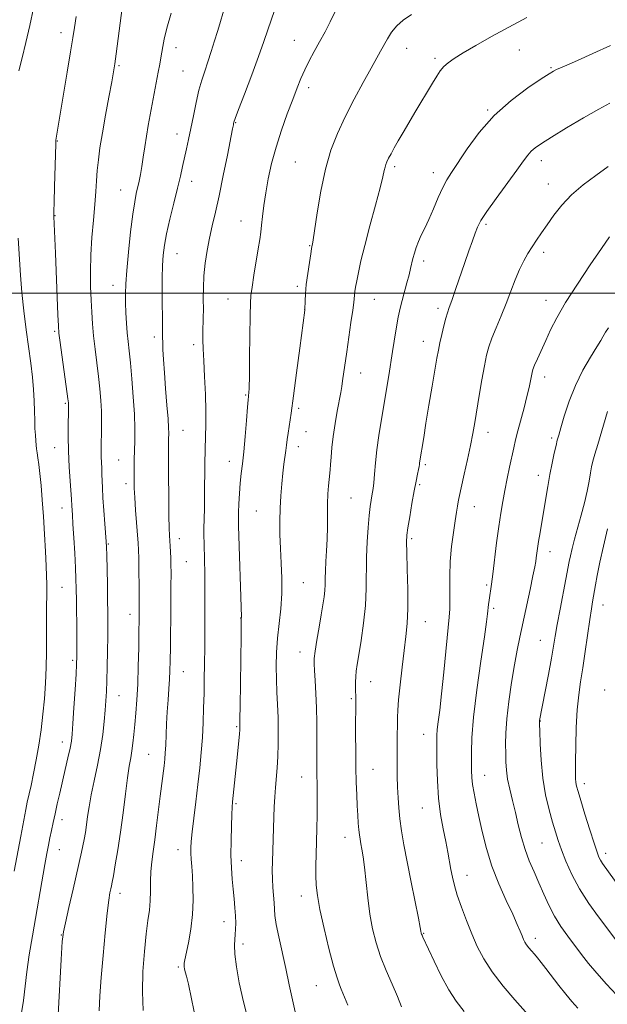
# Model space of a CAD drawing. Extents: x 2162300 to 2165200, y 309800 to 312700.
# Drawn here: x 2163126 to 2163321, y 311265 to 311590 of the extents above; entities that cross this region are included whole.
import ezdxf

# ---------------------------------------------------------------- set-up
doc = ezdxf.new("R2010")
doc.units = 0
doc.header["$MEASUREMENT"] = 0
for name, color, linetype, lineweight in [('CONTOUR INDEX', 41, 'Continuous', 13), ('CONTOUR INTERMEDIATE', 44, 'Continuous', 0), ('GRID LINE', 7, 'Continuous', 0), ('SPOT ELEVATION DTM', 2, 'Continuous', 13)]:
    doc.layers.add(name, color=color, linetype=linetype, lineweight=lineweight)

msp = doc.modelspace()

# ---------------------------------------------------------------- linework, layer by layer
at = {"layer": 'CONTOUR INDEX', "flags": 128}
for points, elevation in [([(2163176.401, 311592.658), (2163174.9531, 311587.653), (2163174.045, 311584.07), (2163173.555, 311581.622), (2163172.9481, 311577.858), (2163172.57, 311575.741), (2163172.089, 311573.154), (2163169.397, 311559.011), (2163168.75, 311555.474), (2163168.156, 311551.944), (2163167.622, 311548.3909), (2163167.132, 311544.967), (2163166.666, 311541.87), (2163166.208, 311539.239), (2163165.751, 311536.986), (2163164.827, 311532.932), (2163164.31, 311530.2381), (2163163.692, 311526.137), (2163162.959, 311520.237), (2163162.226, 311513.5629), (2163161.642, 311507.492), (2163161.32, 311503.036), (2163161.221, 311499.732), (2163161.271, 311496.754), (2163161.403, 311493.467), (2163161.596, 311490.029), (2163161.834, 311486.791), (2163162.11, 311483.924), (2163162.442, 311480.883), (2163162.854, 311476.94), (2163163.346, 311471.642), (2163163.827, 311465.637), (2163164.179, 311459.847), (2163164.322, 311454.996), (2163164.31, 311451.026), (2163164.163, 311444.737), (2163164.116, 311442.1291), (2163164.087, 311439.822), (2163164.084, 311437.7039), (2163164.141, 311435.35), (2163164.302, 311432.256), (2163164.59, 311428.1549), (2163165.443, 311417.201), (2163165.558, 311414.965), (2163165.629, 311412.115), (2163165.69, 311407.934), (2163165.742, 311403.079), (2163165.775, 311398.5469), (2163165.782, 311395.003), (2163165.761, 311391.775), (2163165.709, 311387.863), (2163165.624, 311382.579), (2163165.488, 311376.497), (2163165.283, 311370.505), (2163164.998, 311365.317), (2163164.668, 311360.933), (2163164.336, 311357.176), (2163164.032, 311353.892), (2163163.732, 311351.001), (2163163.398, 311348.4491), (2163162.995, 311346.074), (2163162.506, 311343.311), (2163161.915, 311339.492), (2163161.215, 311334.19), (2163160.425, 311327.94), (2163159.5709, 311321.519), (2163158.694, 311315.633), (2163157.884, 311310.699), (2163157.247, 311307.064), (2163156.8511, 311304.9), (2163156.608, 311303.694), (2163156.397, 311302.759), (2163156.112, 311301.407), (2163155.714, 311298.941), (2163155.184, 311294.663), (2163154.525, 311288.221), (2163153.827, 311280.655), (2163153.206, 311273.35), (2163152.765, 311267.359), (2163152.562, 311262.391)], 1100), ([(2163294.011, 311591.223), (2163288.027, 311588.056), (2163282.2619, 311584.889), (2163277.129, 311581.968), (2163272.967, 311579.517), (2163269.997, 311577.676), (2163267.977, 311576.251), (2163266.547, 311574.9631), (2163265.373, 311573.548), (2163264.207, 311571.798), (2163262.825, 311569.516), (2163256.968, 311559.721), (2163254.957, 311556.328), (2163253.109, 311553.1829), (2163251.489, 311550.387), (2163250.148, 311548.024), (2163249.085, 311546.099), (2163248.288, 311544.599), (2163247.736, 311543.482), (2163247.366, 311542.579), (2163247.106, 311541.696), (2163246.855, 311540.546), (2163246.391, 311538.485), (2163245.463, 311534.7809), (2163243.93, 311529.046), (2163242.101, 311522.268), (2163240.395, 311515.777), (2163239.141, 311510.634), (2163238.302, 311506.813), (2163237.75, 311504.017), (2163237.374, 311501.968), (2163237.127, 311500.469), (2163236.976, 311499.345), (2163236.726, 311496.878), (2163236.401, 311494.311), (2163235.829, 311490.249), (2163234.4179, 311480.527), (2163233.073, 311470.957), (2163232.77, 311469.023), (2163232.427, 311467.068), (2163231.305, 311460.932), (2163230.589, 311456.749), (2163229.956, 311452.539), (2163229.522, 311448.803), (2163229.251, 311445.684), (2163229.073, 311443.238), (2163228.924, 311441.439), (2163228.603, 311438.292), (2163228.4001, 311436.152), (2163228.206, 311433.464), (2163228.071, 311430.251), (2163228.026, 311426.57), (2163228.01, 311422.603), (2163227.942, 311418.562), (2163227.768, 311414.656), (2163227.548, 311411.072), (2163227.371, 311407.993), (2163227.293, 311405.523), (2163227.253, 311403.4539), (2163227.16, 311401.498), (2163226.936, 311399.369), (2163226.555, 311396.7909), (2163226.005, 311393.489), (2163225.302, 311389.371), (2163224.582, 311385.086), (2163224.006, 311381.466), (2163223.7, 311379.049), (2163223.635, 311377.196), (2163223.745, 311374.975), (2163223.96, 311371.673), (2163224.206, 311367.456), (2163224.405, 311362.708), (2163224.502, 311357.809), (2163224.52, 311353.11), (2163224.501, 311345.581), (2163224.516, 311342.776), (2163224.557, 311340.22), (2163224.625, 311337.609), (2163224.686, 311334.698), (2163224.701, 311331.259), (2163224.641, 311327.1641), (2163224.527, 311322.701), (2163224.264, 311314.155), (2163224.183, 311310.443), (2163224.182, 311307.1051), (2163224.318, 311303.999), (2163224.728, 311300.498), (2163225.571, 311295.849), (2163226.92, 311289.657), (2163228.523, 311282.957), (2163230.042, 311277.136), (2163231.21, 311273.241), (2163232.04, 311270.938), (2163232.618, 311269.549), (2163233.669, 311266.844), (2163234.745, 311264.23)], 1110), ([(2163320.987, 311488.502), (2163319.989, 311487.028), (2163319.524, 311486.266), (2163319.121, 311485.518), (2163318.433, 311484.295), (2163317.146, 311482.161), (2163315.077, 311478.809), (2163312.56, 311474.453), (2163310.0601, 311469.438), (2163307.965, 311464.164), (2163306.351, 311459.25), (2163305.218, 311455.374), (2163304.526, 311452.945), (2163304.084, 311451.312), (2163303.6621, 311449.559), (2163303.082, 311446.971), (2163302.378, 311443.644), (2163301.638, 311439.874), (2163300.932, 311435.925), (2163298.963, 311424.175), (2163298.371, 311420.707), (2163297.883, 311417.752), (2163297.533, 311415.441), (2163297.112, 311412.3), (2163296.931, 311411.067), (2163296.6161, 311409.344), (2163296.018, 311406.4041), (2163295.049, 311401.81), (2163291.681, 311386.117), (2163290.788, 311381.7219), (2163289.904, 311376.853), (2163288.963, 311371.007), (2163288.078, 311364.767), (2163287.409, 311358.986), (2163287.064, 311354.316), (2163286.969, 311350.616), (2163286.999, 311347.542), (2163287.07, 311344.769), (2163287.2519, 311342.033), (2163287.653, 311339.088), (2163288.345, 311335.745), (2163289.2409, 311332.04), (2163290.216, 311328.068), (2163291.183, 311323.932), (2163292.21, 311319.776), (2163293.399, 311315.752), (2163294.82, 311311.966), (2163296.397, 311308.332), (2163298.017, 311304.718), (2163299.609, 311301.032), (2163301.265, 311297.337), (2163303.118, 311293.736), (2163305.25, 311290.314), (2163307.552, 311287.074), (2163312.098, 311281.0469), (2163314.443, 311278.041), (2163317.156, 311274.782), (2163320.365, 311271.1819), (2163323.666, 311267.622)], 1120)]:
    msp.add_lwpolyline(points, dxfattribs=dict(at, elevation=elevation))
at = {"layer": 'CONTOUR INTERMEDIATE', "flags": 128}
for points, elevation in [([(2163130.839, 311594.308), (2163129.573, 311588.518), (2163128.267, 311582.941), (2163127.03, 311577.8491), (2163125.99, 311573.5069)], 1094), ([(2163160.155, 311594.438), (2163158.192, 311579.201), (2163157.733, 311575.848), (2163157.307, 311573.21), (2163156.694, 311569.882), (2163155.749, 311564.876), (2163154.634, 311558.88), (2163153.59, 311552.9981), (2163152.8061, 311548.0939), (2163152.27, 311544.059), (2163151.921, 311540.54), (2163151.687, 311537.179), (2163151.4649, 311533.574), (2163151.145, 311529.316), (2163150.663, 311524.148), (2163150.144, 311518.413), (2163149.759, 311512.602), (2163149.634, 311507.136), (2163149.712, 311502.133), (2163149.8881, 311497.639), (2163150.086, 311493.63), (2163150.337, 311489.817), (2163150.698, 311485.843), (2163151.201, 311481.461), (2163151.776, 311476.8741), (2163152.325, 311472.394), (2163152.767, 311468.267), (2163153.08, 311464.468), (2163153.259, 311460.908), (2163153.307, 311457.531), (2163153.27, 311454.425), (2163153.159, 311449.469), (2163153.15, 311447.545), (2163153.185, 311445.742), (2163153.266, 311443.897), (2163153.37, 311441.987), (2163153.465, 311440.0221), (2163153.632, 311435.4659), (2163153.808, 311432.202), (2163154.101, 311428.008), (2163154.441, 311423.619), (2163154.907, 311417.703), (2163154.998, 311415.868), (2163155.064, 311413.221), (2163155.25, 311403.591), (2163155.338, 311398.411), (2163155.395, 311394.144), (2163155.413, 311390.348), (2163155.388, 311386.271), (2163155.317, 311381.414), (2163155.212, 311376.289), (2163155.086, 311371.6589), (2163154.947, 311368.049), (2163154.773, 311365.025), (2163154.538, 311361.911), (2163154.205, 311358.167), (2163153.709, 311353.789), (2163152.974, 311348.906), (2163151.976, 311343.697), (2163150.881, 311338.532), (2163149.905, 311333.834), (2163149.2081, 311329.9159), (2163148.728, 311326.675), (2163148.35, 311323.8981), (2163147.974, 311321.401), (2163147.581, 311319.111), (2163147.166, 311316.977), (2163146.7051, 311314.845), (2163143.894, 311302.5969), (2163142.525, 311296.559), (2163141.398, 311291.528), (2163140.756, 311288.538), (2163140.48, 311286.863), (2163140.357, 311285.33), (2163139.99, 311279.294), (2163138.942, 311261.003)], 1098), ([(2163193.617, 311593.348), (2163192.405, 311589.144), (2163191.67, 311586.634), (2163190.716, 311583.474), (2163189.621, 311579.964), (2163188.504, 311576.537), (2163187.459, 311573.481), (2163186.481, 311570.494), (2163185.542, 311567.126), (2163184.621, 311563.087), (2163183.733, 311558.717), (2163182.9, 311554.519), (2163182.138, 311550.874), (2163181.4369, 311547.7), (2163180.136, 311541.923), (2163179.4, 311538.703), (2163178.454, 311534.719), (2163177.2421, 311529.765), (2163175.958, 311524.459), (2163174.859, 311519.628), (2163174.139, 311515.834), (2163173.738, 311512.586), (2163173.537, 311509.127), (2163173.431, 311504.93), (2163173.389, 311500.3811), (2163173.396, 311496.095), (2163173.435, 311492.572), (2163173.521, 311487.87), (2163173.533, 311485.234), (2163173.563, 311483.647), (2163173.653, 311481.276), (2163173.829, 311477.964), (2163174.12, 311473.622), (2163174.529, 311468.338), (2163174.966, 311462.9161), (2163175.316, 311458.339), (2163175.495, 311455.331), (2163175.542, 311453.576), (2163175.507, 311451.471), (2163175.496, 311449.564), (2163175.498, 311445.8), (2163175.513, 311439.664), (2163175.547, 311432.525), (2163175.602, 311426.22), (2163175.68, 311422.117), (2163175.779, 311419.705), (2163176.014, 311416.222), (2163176.13, 311414.274), (2163176.224, 311412.266), (2163176.282, 311410.15), (2163176.303, 311407.276), (2163176.288, 311402.839), (2163176.24, 311396.432), (2163176.109, 311382.755), (2163176.051, 311378.181), (2163175.97, 311374.958), (2163175.826, 311372.126), (2163175.593, 311368.912), (2163175.316, 311365.28), (2163175.054, 311361.377), (2163174.853, 311357.38), (2163174.564, 311350.338), (2163174.419, 311347.819), (2163174.236, 311345.693), (2163173.986, 311343.484), (2163172.713, 311333.39), (2163171.541, 311323.674), (2163170.9429, 311319.02), (2163170.39, 311315.095), (2163169.941, 311311.707), (2163169.659, 311308.5131), (2163169.57, 311305.2499), (2163169.554, 311301.968), (2163169.4519, 311298.792), (2163169.145, 311295.727), (2163168.666, 311292.279), (2163168.087, 311287.829), (2163167.493, 311281.995), (2163167.03, 311275.329), (2163166.86, 311268.618), (2163167.092, 311262.488)], 1102), ([(2163210.556, 311593.501), (2163209.398, 311590.353), (2163208.284, 311587.085), (2163206.992, 311583.25), (2163205.27, 311578.352), (2163203.002, 311572.206), (2163200.6151, 311565.879), (2163198.667, 311560.748), (2163197.571, 311557.815), (2163197.137, 311556.583), (2163197.027, 311556.178), (2163196.931, 311555.725), (2163196.654, 311554.344), (2163194.95, 311545.647), (2163193.599, 311538.86), (2163192.217, 311532.2), (2163191.001, 311526.748), (2163189.959, 311522.264), (2163189.052, 311518.18), (2163188.257, 311514.041), (2163187.617, 311509.843), (2163187.192, 311505.693), (2163187.011, 311501.702), (2163186.987, 311497.986), (2163187.002, 311494.659), (2163186.966, 311491.792), (2163186.846, 311486.898), (2163186.851, 311484.475), (2163186.936, 311481.536), (2163187.1229, 311477.571), (2163187.407, 311472.311), (2163187.693, 311466.457), (2163187.866, 311460.952), (2163187.844, 311456.457), (2163187.551, 311448.316), (2163187.474, 311443.386), (2163187.412, 311433.053), (2163187.334, 311428.755), (2163187.241, 311425.1861), (2163187.178, 311422.205), (2163187.178, 311419.643), (2163187.231, 311417.208), (2163187.4041, 311411.441), (2163187.483, 311407.497), (2163187.53, 311402.455), (2163187.53, 311396.211), (2163187.495, 311389.399), (2163187.44, 311382.84), (2163187.38, 311377.152), (2163187.309, 311372.142), (2163187.22, 311367.414), (2163187.1, 311362.643), (2163186.926, 311357.786), (2163186.669, 311352.869), (2163186.305, 311347.893), (2163185.826, 311342.752), (2163185.228, 311337.313), (2163184.527, 311331.58), (2163183.833, 311326.1039), (2163183.274, 311321.573), (2163182.95, 311318.454), (2163182.832, 311316.324), (2163182.862, 311314.543), (2163182.985, 311312.547), (2163183.168, 311310.1), (2163183.381, 311307.045), (2163183.577, 311303.284), (2163183.632, 311298.946), (2163183.401, 311294.218), (2163182.807, 311289.352), (2163182.035, 311284.87), (2163180.899, 311279.217), (2163180.699, 311278.105), (2163180.649, 311277.49), (2163180.683, 311276.9161), (2163180.804, 311276.205), (2163181.036, 311275.253), (2163181.419, 311273.822), (2163182.064, 311271.135), (2163183.098, 311266.281), (2163184.592, 311258.831)], 1104), ([(2163144.975, 311591.495), (2163144.332, 311587.865), (2163143.789, 311584.502), (2163143.058, 311579.89), (2163141.947, 311573.082), (2163138.324, 311551.318), (2163138.244, 311550.64), (2163138.183, 311549.314), (2163137.77, 311535.214), (2163137.63, 311530.045), (2163137.564, 311526.9721), (2163137.569, 311525.321), (2163138.072, 311513.166), (2163138.878, 311492.798), (2163139.039, 311489.151), (2163139.238, 311486.689), (2163139.633, 311483.5909), (2163142.188, 311464.939), (2163142.346, 311463.678), (2163142.3791, 311463.249), (2163142.382, 311462.8841), (2163142.348, 311460.147), (2163142.319, 311456.911), (2163142.329, 311452.59), (2163142.434, 311447.616), (2163142.665, 311442.454), (2163142.953, 311437.702), (2163143.349, 311431.721), (2163143.467, 311429.6), (2163143.675, 311426.609), (2163143.877, 311423.521), (2163144.157, 311418.994), (2163144.459, 311413.821), (2163144.7161, 311409.047), (2163144.876, 311405.371), (2163144.962, 311402.102), (2163145.014, 311398.202), (2163145.11, 311387.429), (2163145.142, 311382.693), (2163145.144, 311379.614), (2163145.078, 311377.1629), (2163144.897, 311373.85), (2163144.582, 311368.691), (2163144.206, 311362.711), (2163143.864, 311357.438), (2163143.612, 311353.96), (2163143.344, 311351.609), (2163142.912, 311349.276), (2163142.214, 311346.113), (2163141.331, 311342.301), (2163139.491, 311334.436), (2163138.671, 311330.864), (2163137.937, 311327.608), (2163137.297, 311324.688), (2163136.737, 311322.047), (2163136.239, 311319.609), (2163135.773, 311317.226), (2163135.26, 311314.46), (2163134.606, 311310.804), (2163130.466, 311287.144), (2163129.423, 311280.899), (2163128.588, 311275.266), (2163127.4599, 311265.721), (2163126.652, 311260.412)], 1096), ([(2163230.491, 311592.93), (2163228.937, 311589.755), (2163227.239, 311586.479), (2163225.468, 311583.198), (2163223.7, 311579.995), (2163222.02, 311576.903), (2163220.52, 311573.943), (2163219.235, 311571.064), (2163217.9891, 311567.925), (2163216.548, 311564.111), (2163214.768, 311559.352), (2163212.838, 311553.946), (2163211.031, 311548.334), (2163209.569, 311542.899), (2163208.449, 311537.796), (2163207.619, 311533.12), (2163207.021, 311528.963), (2163206.592, 311525.39), (2163206.268, 311522.461), (2163205.977, 311520.107), (2163205.633, 311517.749), (2163205.144, 311514.679), (2163203.723, 311505.883), (2163203.105, 311501.925), (2163202.741, 311499.205), (2163202.571, 311496.607), (2163202.4891, 311492.59), (2163202.316, 311478.836), (2163202.222, 311472.492), (2163202.133, 311468.666), (2163202.053, 311466.898), (2163201.986, 311466.235), (2163201.926, 311465.756), (2163201.823, 311464.656), (2163201.616, 311462.161), (2163201.269, 311457.822), (2163200.827, 311452.5079), (2163200.358, 311447.413), (2163199.9191, 311443.426), (2163199.533, 311440.202), (2163199.21, 311437.0909), (2163198.96, 311433.6429), (2163198.783, 311430.2109), (2163198.676, 311427.349), (2163198.637, 311425.286), (2163198.671, 311422.945), (2163199.567, 311392.681), (2163199.564, 311392.271), (2163199.471, 311386.532), (2163199.248, 311370.645), (2163199.1561, 311363.276), (2163199.114, 311359.018), (2163199.109, 311357.245), (2163199.12, 311356.706), (2163199.118, 311356.297), (2163199.067, 311355.502), (2163198.925, 311353.9531), (2163197.916, 311344.164), (2163196.6719, 311331.507), (2163196.5381, 311329.802), (2163196.413, 311327.353), (2163196.266, 311323.473), (2163196.148, 311318.698), (2163196.133, 311313.872), (2163196.271, 311309.658), (2163196.526, 311306), (2163196.839, 311302.666), (2163197.155, 311299.474), (2163197.429, 311296.473), (2163197.619, 311293.762), (2163197.693, 311291.418), (2163197.659, 311289.4019), (2163197.536, 311287.652), (2163197.364, 311286.022), (2163197.275, 311284.04), (2163197.426, 311281.155), (2163197.948, 311276.953), (2163198.887, 311271.58), (2163200.263, 311265.323), (2163202.085, 311258.516)], 1106), ([(2163255.846, 311592.234), (2163253.072, 311590.327), (2163250.9621, 311588.459), (2163249.272, 311586.365), (2163247.883, 311584.154), (2163245.622, 311580.056), (2163242.491, 311574.431), (2163239.909, 311569.733), (2163236.9049, 311564.128), (2163233.932, 311558.33), (2163231.358, 311552.8321), (2163229.202, 311547.251), (2163227.395, 311540.984), (2163225.884, 311533.755), (2163224.6871, 311526.599), (2163223.337, 311517.572), (2163223.099, 311516.153), (2163222.935, 311515.41), (2163222.806, 311514.677), (2163222.53, 311513.012), (2163222.061, 311510.116), (2163221.514, 311506.492), (2163221.0409, 311502.844), (2163220.758, 311499.763), (2163220.632, 311497.4), (2163220.557, 311494.541), (2163220.538, 311494.358), (2163218.921, 311481.77), (2163217.86, 311473.626), (2163216.829, 311465.96), (2163216.012, 311460.264), (2163215.004, 311453.617), (2163214.73, 311451.508), (2163214.523, 311449.684), (2163214.305, 311447.856), (2163213.666, 311443.289), (2163213.287, 311440.323), (2163212.911, 311436.818), (2163212.586, 311432.901), (2163212.365, 311428.743), (2163212.2871, 311424.477), (2163212.346, 311420.07), (2163212.523, 311415.452), (2163212.773, 311410.582), (2163212.962, 311405.551), (2163212.929, 311400.482), (2163212.575, 311395.476), (2163212.046, 311390.563), (2163211.546, 311385.7481), (2163211.24, 311381.043), (2163211.13, 311376.479), (2163211.177, 311372.088), (2163211.334, 311367.874), (2163211.534, 311363.722), (2163211.702, 311359.488), (2163211.777, 311355.091), (2163211.745, 311350.705), (2163211.609, 311346.57), (2163211.379, 311342.858), (2163210.837, 311336.303), (2163210.6299, 311333.164), (2163210.469, 311329.926), (2163210.333, 311326.449), (2163209.863, 311311.82), (2163209.8161, 311308.843), (2163209.861, 311306.002), (2163210.015, 311303.181), (2163210.391, 311298.109), (2163210.494, 311296.066), (2163210.673, 311293.884), (2163211.118, 311290.949), (2163211.9551, 311286.831), (2163214.267, 311276.373), (2163215.407, 311270.964), (2163216.434, 311266.036), (2163217.326, 311262.033)], 1108), ([(2163321.674, 311581.908), (2163315.8479, 311579.319), (2163310.7241, 311577.011), (2163307.202, 311575.451), (2163303.772, 311573.968), (2163302.795, 311573.483), (2163301.3731, 311572.615), (2163298.705, 311570.875), (2163294.288, 311567.891), (2163288.7911, 311563.7759), (2163283.181, 311558.761), (2163278.272, 311553.168), (2163274.266, 311547.685), (2163269.1, 311539.88), (2163267.572, 311537.447), (2163266.215, 311534.903), (2163264.7059, 311531.606), (2163263.105, 311527.904), (2163261.567, 311524.389), (2163260.22, 311521.516), (2163259.083, 311519.17), (2163258.145, 311517.097), (2163257.3949, 311515.096), (2163256.804, 311513.183), (2163256.342, 311511.427), (2163255.5719, 311508.149), (2163255.054, 311506.055), (2163254.34, 311503.359), (2163252.75, 311497.522), (2163252.101, 311495.001), (2163251.458, 311491.991), (2163250.647, 311487.43), (2163249.5539, 311480.663), (2163248.297, 311472.672), (2163247.0509, 311464.849), (2163245.071, 311452.855), (2163244.39, 311448.136), (2163243.918, 311443.82), (2163243.601, 311440.0731), (2163243.375, 311437.178), (2163243.179, 311435.289), (2163242.985, 311434.029), (2163242.772, 311432.895), (2163242.52, 311431.422), (2163242.224, 311429.321), (2163241.882, 311426.342), (2163241.505, 311422.346), (2163241.166, 311417.616), (2163240.952, 311412.544), (2163240.849, 311402.173), (2163240.589, 311396.598), (2163239.983, 311390.672), (2163239.187, 311384.979), (2163238.433, 311380.259), (2163237.904, 311377.018), (2163237.589, 311374.837), (2163237.427, 311373.064), (2163237.365, 311371.195), (2163237.362, 311369.326), (2163237.4189, 311365.546), (2163237.418, 311364.623), (2163237.388, 311361.5611), (2163237.377, 311358.458), (2163237.381, 311353.861), (2163237.413, 311348.388), (2163237.481, 311342.882), (2163237.594, 311338.027), (2163237.741, 311333.8619), (2163237.907, 311330.263), (2163238.0801, 311327.133), (2163238.257, 311324.474), (2163238.436, 311322.313), (2163238.622, 311320.624), (2163238.837, 311319.178), (2163239.1081, 311317.69), (2163239.454, 311315.869), (2163239.865, 311313.381), (2163240.326, 311309.882), (2163241.41, 311299.818), (2163242.11, 311294.4079), (2163242.984, 311289.47), (2163244.118, 311284.879), (2163245.6079, 311280.353), (2163247.479, 311275.714), (2163249.468, 311271.186), (2163251.244, 311267.097), (2163252.55, 311263.712)], 1112), ([(2163321.413, 311562.854), (2163317.781, 311560.896), (2163312.7451, 311557.98), (2163307.148, 311554.641), (2163302.204, 311551.638), (2163298.833, 311549.539), (2163296.769, 311548.124), (2163295.448, 311546.981), (2163294.323, 311545.682), (2163292.9, 311543.75), (2163290.703, 311540.691), (2163283.878, 311531.343), (2163280.778, 311526.98), (2163278.821, 311523.97), (2163277.71, 311521.845), (2163276.914, 311519.821), (2163275.991, 311517.245), (2163274.8519, 311513.9911), (2163273.496, 311510.06), (2163270.448, 311501.154), (2163269.187, 311497.523), (2163268.341, 311495.156), (2163267.761, 311493.491), (2163267.226, 311491.702), (2163266.57, 311489.192), (2163265.861, 311486.272), (2163265.224, 311483.479), (2163264.732, 311481.108), (2163264.2561, 311478.488), (2163262.685, 311469.208), (2163261.62, 311462.855), (2163260.628, 311456.867), (2163259.875, 311452.217), (2163258.549, 311443.768), (2163258.486, 311443.235), (2163258.386, 311442.552), (2163258.188, 311441.535), (2163257.841, 311439.996), (2163257.346, 311437.728), (2163256.714, 311434.5209), (2163255.978, 311430.352), (2163255.25, 311425.956), (2163254.666, 311422.255), (2163254.328, 311419.787), (2163254.216, 311417.539), (2163254.281, 311414.115), (2163254.456, 311408.589), (2163254.623, 311401.9281), (2163254.647, 311395.569), (2163254.427, 311390.544), (2163253.991, 311386.2461), (2163253.399, 311381.662), (2163252.7209, 311376.121), (2163252.071, 311370.33), (2163251.572, 311365.337), (2163251.3101, 311361.878), (2163251.219, 311359.428), (2163251.1119, 311351.105), (2163251.0799, 311347.51), (2163251.086, 311343.757), (2163251.137, 311339.991), (2163251.237, 311336.354), (2163251.396, 311332.926), (2163251.647, 311329.54), (2163252.03, 311325.9701), (2163252.584, 311321.98), (2163253.359, 311317.295), (2163254.405, 311311.633), (2163255.716, 311304.971), (2163258.138, 311293.033), (2163258.746, 311289.981), (2163258.989, 311288.683), (2163259.099, 311288.032), (2163259.184, 311287.75), (2163259.338, 311287.363), (2163259.626, 311286.727), (2163263.32, 311278.803), (2163265.684, 311273.9849), (2163268.2, 311269.355), (2163270.656, 311265.58), (2163273.266, 311262.137)], 1114), ([(2163320.913, 311541.847), (2163316.827, 311538.92), (2163312.657, 311535.824), (2163308.795, 311532.55), (2163305.545, 311529.1271), (2163302.879, 311525.741), (2163300.679, 311522.6139), (2163298.833, 311519.908), (2163297.233, 311517.524), (2163295.769, 311515.302), (2163294.352, 311513.072), (2163292.956, 311510.638), (2163291.575, 311507.795), (2163290.191, 311504.404), (2163288.75, 311500.584), (2163287.189, 311496.517), (2163285.4931, 311492.401), (2163283.834, 311488.49), (2163282.434, 311485.055), (2163281.438, 311482.201), (2163280.699, 311479.384), (2163279.995, 311475.895), (2163279.163, 311471.283), (2163278.268, 311466.1179), (2163276.747, 311457.184), (2163276.092, 311453.532), (2163275.319, 311449.561), (2163274.336, 311444.835), (2163273.298, 311440.007), (2163271.5351, 311432.008), (2163271.31, 311430.876), (2163271.06, 311429.457), (2163270.728, 311427.431), (2163270.273, 311424.553), (2163269.687, 311420.681), (2163269.0989, 311416.085), (2163268.669, 311411.137), (2163268.508, 311406.218), (2163268.524, 311401.737), (2163268.572, 311398.111), (2163268.527, 311395.4631), (2163268.323, 311392.733), (2163266.533, 311374.469), (2163265.792, 311367.302), (2163265.171, 311361.879), (2163264.7, 311358.087), (2163264.387, 311355.465), (2163264.229, 311353.495), (2163264.183, 311351.42), (2163264.197, 311348.426), (2163264.243, 311343.9571), (2163264.408, 311338.491), (2163264.802, 311332.764), (2163265.49, 311327.4), (2163266.339, 311322.584), (2163267.171, 311318.387), (2163267.845, 311314.841), (2163268.869, 311309.127), (2163269.368, 311306.582), (2163270.023, 311303.866), (2163270.981, 311300.638), (2163272.343, 311296.683), (2163273.996, 311292.282), (2163275.7781, 311287.842), (2163277.609, 311283.653), (2163279.75, 311279.543), (2163282.544, 311275.224), (2163286.152, 311270.561), (2163289.998, 311266.035), (2163297.219, 311257.896)], 1116), ([(2163125.719, 311518.114), (2163126.504, 311505.933), (2163126.971, 311500.225), (2163127.629, 311494.104), (2163128.409, 311487.854), (2163129.904, 311476.731), (2163130.471, 311472.16), (2163130.867, 311468.059), (2163131.075, 311464.296), (2163131.163, 311460.868), (2163131.22, 311457.808), (2163131.314, 311455.146), (2163131.4381, 311452.896), (2163131.564, 311451.073), (2163131.678, 311449.645), (2163131.807, 311448.4), (2163131.992, 311447.082), (2163132.261, 311445.439), (2163132.597, 311443.236), (2163132.97, 311440.241), (2163133.357, 311436.292), (2163133.741, 311431.491), (2163134.115, 311426.012), (2163134.464, 311420.115), (2163134.765, 311414.421), (2163134.994, 311409.641), (2163135.132, 311406.243), (2163135.19, 311403.726), (2163135.189, 311401.343), (2163135.099, 311394.994), (2163135.069, 311390.905), (2163135.077, 311386.244), (2163135.073, 311381.2), (2163134.995, 311375.999), (2163134.789, 311370.824), (2163134.443, 311365.684), (2163133.9571, 311360.546), (2163133.333, 311355.401), (2163132.592, 311350.343), (2163131.758, 311345.487), (2163130.868, 311340.971), (2163130.0139, 311337.005), (2163128.768, 311331.435), (2163128.268, 311329.004), (2163127.587, 311325.4721), (2163126.591, 311320.188), (2163124.445, 311308.645)], 1094), ([(2163321.326, 311518.592), (2163318.656, 311514.779), (2163314.931, 311509.315), (2163310.701, 311502.968), (2163306.818, 311496.852), (2163303.929, 311491.834), (2163301.866, 311487.773), (2163300.252, 311484.276), (2163297.534, 311478.244), (2163296.586, 311476.0791), (2163296.02, 311474.677), (2163295.713, 311473.672), (2163295.49, 311472.574), (2163295.196, 311470.963), (2163294.74, 311468.695), (2163294.045, 311465.692), (2163293.0851, 311461.983), (2163291.031, 311454.36), (2163290.282, 311451.379), (2163289.6719, 311448.723), (2163288.313, 311442.395), (2163287.503, 311438.548), (2163286.715, 311434.676), (2163286.014, 311430.997), (2163285.366, 311427.1591), (2163284.707, 311422.669), (2163284.001, 311417.274), (2163282.717, 311406.904), (2163282.288, 311403.601), (2163281.543, 311398.347), (2163281.348, 311396.842), (2163280.998, 311393.843), (2163280.656, 311391.174), (2163279.958, 311386.1631), (2163278.808, 311378.136), (2163277.496, 311368.601), (2163276.406, 311359.613), (2163275.824, 311352.784), (2163275.642, 311347.953), (2163275.651, 311344.516), (2163275.692, 311341.895), (2163275.802, 311339.619), (2163276.066, 311337.246), (2163276.552, 311334.389), (2163277.2531, 311330.898), (2163278.143, 311326.679), (2163279.224, 311321.6949), (2163280.607, 311316.143), (2163282.433, 311310.273), (2163284.742, 311304.376), (2163287.189, 311298.897), (2163289.33, 311294.32), (2163290.83, 311290.991), (2163291.788, 311288.711), (2163292.415, 311287.1451), (2163292.9031, 311285.9859), (2163293.376, 311285.046), (2163293.941, 311284.165), (2163294.6779, 311283.214), (2163295.5559, 311282.18), (2163296.5171, 311281.0789), (2163297.539, 311279.8851), (2163298.754, 311278.398), (2163300.331, 311276.375), (2163304.631, 311270.699), (2163306.849, 311267.862), (2163308.83, 311265.495), (2163310.819, 311263.285)], 1118), ([(2163320.716, 311460.733), (2163317.444, 311449.835), (2163316.503, 311446.6531), (2163315.866, 311444.338), (2163315.4329, 311442.467), (2163315.054, 311440.427), (2163314.589, 311437.733), (2163313.962, 311434.404), (2163313.1119, 311430.583), (2163312.02, 311426.45), (2163309.768, 311418.546), (2163308.96, 311415.409), (2163308.4, 311412.943), (2163308.031, 311411.114), (2163306.929, 311405.258), (2163305.016, 311395.308), (2163304.0769, 311390.2749), (2163303.408, 311386.439), (2163302.846, 311383.077), (2163302.151, 311379.079), (2163301.164, 311373.746), (2163300.074, 311368.025), (2163298.237, 311358.52), (2163298.22, 311358.375), (2163298.214, 311358.143), (2163298.23, 311357.227), (2163298.281, 311354.911), (2163298.398, 311350.739), (2163298.687, 311345.297), (2163299.273, 311339.431), (2163300.222, 311333.881), (2163301.369, 311328.952), (2163302.488, 311324.8431), (2163303.4291, 311321.616), (2163304.336, 311318.7769), (2163305.427, 311315.695), (2163306.899, 311311.887), (2163308.857, 311307.47), (2163311.386, 311302.713), (2163314.466, 311297.906), (2163317.663, 311293.448), (2163323.732, 311285.38)], 1122), ([(2163320.71, 311421.932), (2163319.331, 311416.177), (2163318.181, 311410.846), (2163317.308, 311406.467), (2163316.731, 311403.393), (2163315.748, 311397.806), (2163315.343, 311395.417), (2163314.8011, 311391.904), (2163313.301, 311381.347), (2163312.496, 311375.896), (2163311.765, 311371.262), (2163311.146, 311366.9179), (2163310.6731, 311362.049), (2163310.364, 311356.163), (2163310.19, 311350.06), (2163310.109, 311344.861), (2163310.088, 311341.395), (2163310.131, 311339.313), (2163310.246, 311337.9739), (2163310.472, 311336.733), (2163310.949, 311334.943), (2163311.844, 311331.955), (2163313.235, 311327.435), (2163314.83, 311322.31), (2163316.249, 311317.824), (2163317.211, 311314.907), (2163317.844, 311313.239), (2163318.377, 311312.188), (2163319.054, 311311.141), (2163324.9631, 311302.851)], 1124)]:
    msp.add_lwpolyline(points, dxfattribs=dict(at, elevation=elevation))
at = {"layer": 'GRID LINE', "flags": 128}
msp.add_lwpolyline([(2162500, 311500), (2165000, 311500)], dxfattribs=at)
at = {"layer": 'SPOT ELEVATION DTM'}
for p in [(2163139.92, 311586.24, 1095.45), (2163217.05, 311583.65, 1105.2), (2163177.93, 311581.24, 1100.59), (2163254.2, 311581.06, 1108.73), (2163291.48, 311580.48, 1110.91), (2163263.58, 311577.75, 1109.67), (2163159.14, 311575.26, 1098.19), (2163180.29, 311573.54, 1101.1), (2163301.95, 311574.64, 1111.85), (2163221.88, 311568, 1106.46), (2163281.04, 311560.58, 1111.87), (2163197.69, 311556.37, 1104.09), (2163178.29, 311552.65, 1101.37), (2163138.71, 311550.32, 1096.07), (2163217.44, 311543.37, 1107.05), (2163250.26, 311541.81, 1110.32), (2163298.76, 311543.8, 1114.54), (2163263.07, 311539.86, 1111.42), (2163183.11, 311536.99, 1102.61), (2163301.14, 311536.05, 1115.28), (2163159.7, 311534.16, 1099.18), (2163137.98, 311525.59, 1096.07), (2163199.42, 311523.82, 1105.19), (2163280.47, 311522.75, 1114.29), (2163222.22, 311515.71, 1107.91), (2163178.31, 311513, 1102.8), (2163299.56, 311513.43, 1116.43), (2163259.85, 311510.59, 1112.44), (2163157.16, 311502.52, 1099.34), (2163218.11, 311502.27, 1107.68), (2163195.11, 311498.04, 1105.18), (2163243.51, 311497.91, 1110.82), (2163300.39, 311497.55, 1117.36), (2163220.49, 311494.59, 1107.99), (2163264.65, 311494.96, 1113.6), (2163137.86, 311487.35, 1095.78), (2163170.8, 311485.44, 1101.59), (2163183.78, 311482.94, 1103.58), (2163259.71, 311484.02, 1113.32), (2163239, 311473.53, 1110.71), (2163299.92, 311472.18, 1118.56), (2163201.02, 311466.24, 1105.87), (2163141.4, 311463.46, 1095.82), (2163218.54, 311461.85, 1108.29), (2163180.27, 311454.53, 1102.84), (2163220.93, 311454.09, 1108.8), (2163281.19, 311453.92, 1116.62), (2163302.18, 311452.02, 1119.7), (2163137.85, 311448.78, 1095.2), (2163218.47, 311449.15, 1108.57), (2163158.99, 311444.73, 1099.08), (2163195.63, 311444.3, 1105.34), (2163260.39, 311443.2, 1114.26), (2163161.38, 311436.92, 1099.53), (2163258.59, 311436.58, 1114.24), (2163297.81, 311439.68, 1119.45), (2163235.87, 311432.09, 1111.01), (2163140.21, 311428.78, 1095.37), (2163204.56, 311427.81, 1107.04), (2163276.6, 311429.31, 1116.72), (2163179.01, 311418.64, 1102.6), (2163255.91, 311418.72, 1114.27), (2163155.62, 311416.9, 1098.12), (2163301.63, 311414.32, 1120.62), (2163181.34, 311411.05, 1102.95), (2163220.11, 311404.07, 1108.95), (2163140.28, 311402.58, 1095.09), (2163280.68, 311403.36, 1117.76), (2163283.06, 311395.61, 1118.3), (2163319.17, 311396.66, 1124.71), (2163162.71, 311393.67, 1099.41), (2163199.31, 311392.38, 1105.96), (2163260.46, 311391.24, 1114.78), (2163298.42, 311385.02, 1121.11), (2163218.94, 311381.16, 1109.33), (2163143.79, 311378.4, 1095.73), (2163180.42, 311374.63, 1102.84), (2163242.37, 311371.29, 1112.74), (2163319.76, 311368.53, 1125.53), (2163159.13, 311366.69, 1098.81), (2163235.92, 311365.68, 1111.78), (2163298.49, 311358.36, 1122.05), (2163198.05, 311356.47, 1105.83), (2163259.88, 311353.91, 1115.25), (2163140.31, 311351.35, 1095.39), (2163168.94, 311347.25, 1101.08), (2163243.15, 311342.26, 1112.89), (2163219.54, 311339.81, 1109.23), (2163280.1, 311340.37, 1118.77), (2163312.99, 311337.58, 1124.5), (2163197.77, 311330.99, 1106.19), (2163259.38, 311329.47, 1115.14), (2163140.27, 311325.61, 1096.56), (2163233.83, 311319.78, 1111.31), (2163299.06, 311317.95, 1121.06), (2163139.33, 311315.75, 1096.79), (2163178.59, 311315.71, 1103.37), (2163320.09, 311314.51, 1124.49), (2163199.55, 311312.04, 1106.56), (2163274.24, 311307.2, 1116.72), (2163159.43, 311301.3, 1100.54), (2163219.36, 311300.32, 1109.38), (2163193.79, 311291.84, 1105.37), (2163140.01, 311287.43, 1097.93), (2163259.9, 311287.97, 1114.1), (2163200.09, 311284.5, 1106.4), (2163296.79, 311286.4, 1118.5), (2163178.68, 311276.87, 1103.77), (2163224.33, 311270.64, 1109.11)]:
    msp.add_point(p, dxfattribs=at)

doc.saveas('drawing.dxf')
